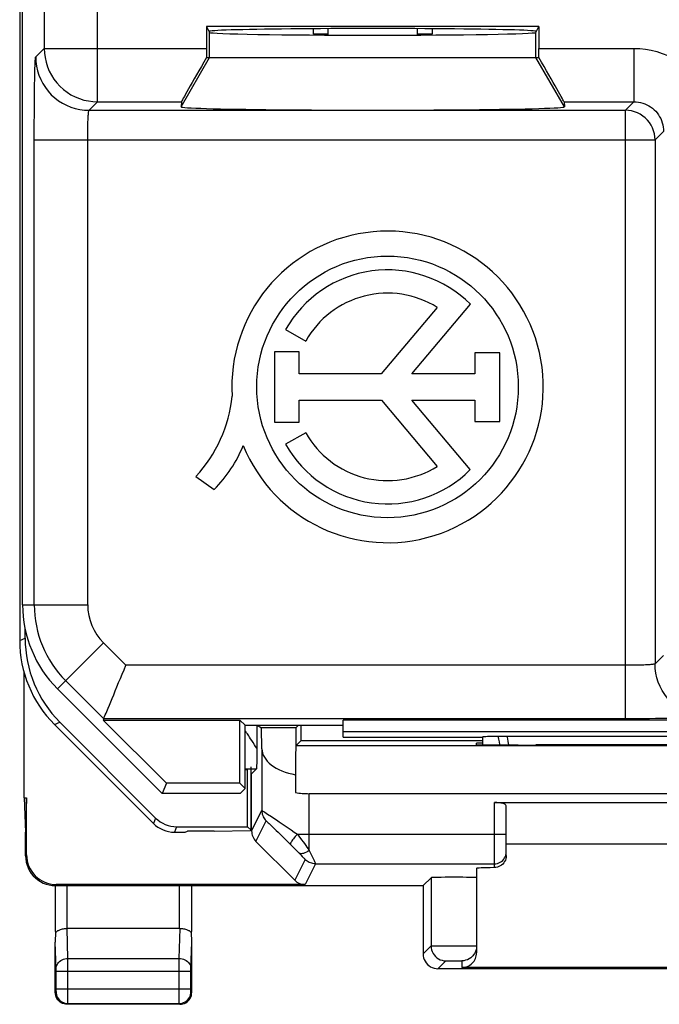
# Model space of a CAD drawing. Units: millimetres. Extents: x 253.3 to 275.7, y 160.7 to 209.5.
# Drawn here: x 253.3 to 264, y 160.7 to 177.3 of the extents above; entities that cross this region are included whole.
import ezdxf

# ---------------------------------------------------------------- set-up
doc = ezdxf.new("R2010")
doc.units = ezdxf.units.MM
doc.header["$LTSCALE"] = 30.734
doc.layers.get('0').update_dxf_attribs({"linetype": 'CONTINUOUS'})
for name, color, linetype in [('ASSI', 7, 'CONTINUOUS'), ('DRAFT', 7, 'CONTINUOUS'), ('RACCORDO', 7, 'CONTINUOUS')]:
    doc.layers.add(name, color=color, linetype=linetype)

msp = doc.modelspace()

# ---------------------------------------------------------------- linework, layer by layer
at = {"color": 7, "linetype": 'CONTINUOUS'}
for p, q in [((258.207, 177.063), (258.207, 177.157)), ((258.457, 177.049), (258.457, 177.158)), ((259.957, 177.158), (259.957, 177.049)), ((260.207, 177.157), (260.207, 177.063)), ((258.457, 177.063), (258.207, 177.063)), ((260.207, 177.063), (259.957, 177.063)), ((256.457, 176.674), (261.957, 176.674)), ((253.349, 166.89), (253.349, 167.049)), ((253.331, 164.201), (253.331, 166.315)), ((253.843, 165.438), (255.51, 163.77)), ((255.548, 163.862), (253.934, 165.476)), ((257.255, 165.426), (257.255, 165.374)), ((257.255, 165.374), (257.255, 165.315)), ((257.257, 165.424), (257.332, 165.379)), ((257.912, 165.379), (257.332, 165.379)), ((257.338, 165.03), (257.332, 165.379)), ((257.912, 165.379), (257.905, 164.592)), ((257.957, 165.424), (257.912, 165.379)), ((258, 165.168), (258, 165.424)), ((257.255, 165.315), (257.255, 165.248)), ((257.255, 165.248), (257.255, 165.178)), ((257.255, 165.105), (257.254, 165.032)), ((257.254, 165.032), (257.254, 164.933)), ((257.255, 165.178), (257.255, 165.105)), ((258, 165.168), (257.912, 165.079)), ((271.002, 165.079), (257.912, 165.079)), ((258, 165.168), (261.057, 165.168)), ((261.057, 165.124), (260.957, 165.124)), ((260.957, 165.097), (260.957, 165.124)), ((262.016, 165.092), (261.957, 165.092)), ((257.157, 163.655), (257.157, 164.724)), ((257.096, 164.675), (257.057, 164.675)), ((257.096, 163.716), (257.096, 164.675)), ((257.157, 164.605), (257.166, 164.605)), ((257.166, 164.605), (257.249, 164.688)), ((257.166, 163.645), (257.166, 164.605)), ((257.905, 164.592), (257.905, 164.292)), ((253.374, 163.241), (253.374, 164.201)), ((270.776, 164.272), (258.138, 164.272)), ((261.257, 164.124), (267.657, 164.124)), ((261.457, 163.229), (261.457, 164.068)), ((255.902, 163.716), (257.096, 163.716)), ((257.096, 163.716), (257.157, 163.655)), ((253.357, 163.224), (253.357, 163.624)), ((255.864, 163.624), (256.046, 163.624)), ((256.046, 163.624), (256.084, 163.643)), ((256.534, 163.643), (256.084, 163.643)), ((256.534, 163.643), (257.145, 163.649)), ((257.145, 163.649), (257.157, 163.655)), ((257.892, 162.815), (257.239, 163.469)), ((267.457, 163.424), (261.457, 163.424)), ((260.957, 163.014), (260.957, 161.592)), ((253.856, 162.724), (260.057, 162.724)), ((253.86, 161.951), (253.86, 162.724)), ((258.069, 162.742), (253.874, 162.742)), ((256.153, 162.724), (256.153, 161.951)), ((260.057, 162.724), (260.19, 162.857)), ((260.057, 162.724), (260.057, 161.574)), ((255.953, 162.001), (254.06, 162.001)), ((253.857, 160.924), (253.857, 161.772)), ((256.157, 160.924), (256.157, 161.772)), ((268.607, 161.324), (260.307, 161.324)), ((268.207, 161.342), (260.707, 161.342)), ((255.957, 160.724), (254.057, 160.724))]:
    msp.add_line(p, q, dxfattribs=at)
at = {"color": 250, "linetype": 'CONTINUOUS'}
for p, q in [((256.457, 176.674), (256.457, 177.095)), ((261.957, 176.674), (261.957, 177.095)), ((255.976, 175.842), (256.457, 176.674)), ((262.437, 175.842), (261.957, 176.674)), ((253.257, 166.852), (253.349, 166.89)), ((253.843, 165.438), (253.934, 165.476)), ((257.062, 165.325), (257.057, 165.332)), ((257.068, 165.317), (257.062, 165.325)), ((257.074, 165.308), (257.068, 165.317)), ((257.08, 165.299), (257.074, 165.308)), ((257.087, 165.29), (257.08, 165.299)), ((257.094, 165.279), (257.087, 165.29)), ((257.105, 165.263), (257.094, 165.279)), ((257.117, 165.245), (257.105, 165.263)), ((257.13, 165.225), (257.117, 165.245)), ((257.149, 165.197), (257.13, 165.225)), ((257.169, 165.166), (257.149, 165.197)), ((257.191, 165.132), (257.169, 165.166)), ((257.215, 165.094), (257.191, 165.132)), ((257.234, 165.064), (257.215, 165.094)), ((257.338, 165.03), (257.338, 163.989)), ((257.057, 164.688), (257.249, 164.688)), ((258.138, 163.314), (258.138, 164.272)), ((261.257, 163.026), (261.257, 164.124)), ((257.166, 163.645), (257.338, 163.989)), ((255.548, 163.862), (255.51, 163.77)), ((255.902, 163.716), (255.864, 163.624)), ((257.239, 163.469), (257.411, 163.813)), ((257.645, 163.59), (257.716, 163.52)), ((257.938, 163.591), (258.138, 163.591)), ((258.138, 163.591), (261.457, 163.591)), ((257.716, 163.52), (257.787, 163.45)), ((257.787, 163.45), (257.84, 163.397)), ((257.84, 163.397), (257.872, 163.365)), ((253.357, 163.224), (253.374, 163.241)), ((257.872, 163.365), (257.903, 163.334)), ((257.903, 163.334), (257.933, 163.304)), ((257.933, 163.304), (257.961, 163.276)), ((257.961, 163.276), (257.993, 163.242)), ((257.993, 163.242), (258.02, 163.215)), ((258.067, 163.164), (257.892, 162.815)), ((258.244, 163.091), (258.069, 162.742)), ((258.244, 163.091), (261.257, 163.091)), ((253.857, 162.724), (253.874, 162.742)), ((254.06, 162.001), (254.06, 162.724)), ((255.953, 162.001), (255.953, 162.724)), ((260.19, 162.857), (260.19, 161.707)), ((254.07, 161.496), (254.055, 162.001)), ((255.943, 161.496), (255.959, 162.001)), ((253.871, 161.32), (253.857, 161.772)), ((256.143, 161.321), (256.157, 161.772)), ((260.244, 161.708), (260.292, 161.709)), ((260.292, 161.709), (260.352, 161.709)), ((260.352, 161.709), (260.421, 161.709)), ((260.421, 161.709), (260.497, 161.709)), ((260.497, 161.709), (260.577, 161.709)), ((260.577, 161.709), (260.656, 161.709)), ((260.656, 161.709), (260.732, 161.709)), ((260.732, 161.709), (260.8, 161.709)), ((260.8, 161.709), (260.859, 161.709)), ((260.859, 161.709), (260.906, 161.708)), ((260.057, 161.574), (260.19, 161.707)), ((260.211, 161.708), (260.244, 161.708)), ((254.07, 161.496), (255.943, 161.496)), ((254.071, 161.417), (254.07, 161.496)), ((254.071, 161.28), (254.071, 161.417)), ((255.943, 161.447), (255.943, 161.496)), ((255.943, 161.371), (255.943, 161.447)), ((260.307, 161.324), (260.44, 161.457)), ((260.466, 161.458), (260.485, 161.459)), ((260.485, 161.459), (260.508, 161.459)), ((260.508, 161.459), (260.533, 161.459)), ((260.533, 161.459), (260.561, 161.459)), ((260.561, 161.459), (260.588, 161.459)), ((260.588, 161.459), (260.616, 161.459)), ((260.616, 161.459), (260.641, 161.459)), ((260.641, 161.459), (260.663, 161.459)), ((260.707, 161.457), (260.707, 161.342)), ((253.871, 161.312), (253.871, 161.32)), ((253.871, 161.302), (253.871, 161.312)), ((253.871, 160.978), (253.871, 161.286)), ((253.871, 161.28), (254.071, 161.28)), ((254.071, 161.28), (255.943, 161.28)), ((254.071, 160.794), (254.071, 161.28)), ((255.943, 160.987), (255.943, 161.371)), ((255.943, 161.28), (256.143, 161.28)), ((256.143, 161.318), (256.143, 161.321)), ((256.143, 161.311), (256.143, 161.318)), ((256.143, 161.303), (256.143, 161.311)), ((256.143, 161.293), (256.143, 161.303)), ((256.143, 161.28), (256.143, 161.293)), ((256.143, 160.978), (256.143, 161.28)), ((253.857, 160.924), (253.87, 160.937)), ((253.871, 160.987), (256.143, 160.987)), ((253.871, 160.967), (253.871, 160.978)), ((253.871, 160.957), (253.871, 160.967)), ((253.871, 160.951), (253.871, 160.957)), ((253.871, 160.947), (253.871, 160.951)), ((255.943, 160.885), (255.943, 160.987)), ((255.943, 160.811), (255.943, 160.885)), ((256.143, 160.967), (256.143, 160.978)), ((256.143, 160.956), (256.143, 160.967)), ((256.143, 160.95), (256.143, 160.956)), ((256.143, 160.946), (256.143, 160.95)), ((256.143, 160.943), (256.143, 160.946)), ((256.157, 160.924), (256.144, 160.937)), ((254.057, 160.724), (254.07, 160.737)), ((254.07, 160.757), (254.071, 160.794)), ((254.07, 160.737), (255.944, 160.737)), ((255.943, 160.761), (255.943, 160.811)), ((255.944, 160.746), (255.943, 160.761)), ((255.944, 160.741), (255.944, 160.746)), ((255.957, 160.724), (255.944, 160.737))]:
    msp.add_line(p, q, dxfattribs=at)
for points in [[(257.254, 165.032), (257.247, 165.043), (257.234, 165.064)], [(257.338, 163.989), (257.34, 163.989), (257.346, 163.986), (257.356, 163.98), (257.37, 163.971), (257.388, 163.96), (257.41, 163.945), (257.436, 163.928)], [(257.338, 163.989), (257.339, 163.968), (257.341, 163.946), (257.346, 163.925), (257.353, 163.904), (257.361, 163.884), (257.371, 163.864), (257.383, 163.846), (257.396, 163.829), (257.411, 163.813)], [(257.436, 163.928), (257.502, 163.885), (257.541, 163.859), (257.584, 163.83), (257.63, 163.799), (257.679, 163.766), (257.73, 163.732), (257.781, 163.697), (257.833, 163.662), (257.885, 163.626), (257.938, 163.591)], [(257.411, 163.813), (257.412, 163.812), (257.416, 163.809), (257.423, 163.803), (257.433, 163.794), (257.445, 163.783), (257.46, 163.769), (257.479, 163.751), (257.5, 163.731), (257.524, 163.708), (257.551, 163.682), (257.581, 163.653), (257.612, 163.622), (257.645, 163.59)], [(257.938, 163.591), (257.919, 163.57), (257.901, 163.55), (257.885, 163.53), (257.87, 163.511), (257.857, 163.493), (257.845, 163.476), (257.836, 163.461), (257.829, 163.448), (257.824, 163.436), (257.821, 163.426), (257.821, 163.419), (257.823, 163.414)], [(257.938, 163.591), (257.961, 163.558), (258.009, 163.493)], [(258.009, 163.493), (258.032, 163.462), (258.055, 163.43), (258.077, 163.4), (258.098, 163.37), (258.118, 163.342), (258.138, 163.314)], [(258.138, 163.314), (258.113, 163.298), (258.089, 163.285), (258.065, 163.275), (258.043, 163.267), (258.022, 163.263), (258.003, 163.261), (257.986, 163.263), (257.972, 163.268), (257.961, 163.276)], [(258.02, 163.215), (258.041, 163.193), (258.049, 163.184), (258.056, 163.177), (258.061, 163.172), (258.064, 163.168), (258.067, 163.165), (258.067, 163.164)], [(258.138, 163.314), (258.154, 163.28), (258.17, 163.248)], [(258.17, 163.248), (258.208, 163.169), (258.218, 163.149), (258.226, 163.132), (258.232, 163.117), (258.238, 163.106), (258.241, 163.098), (258.243, 163.093), (258.244, 163.091)], [(261.257, 163.091), (261.283, 163.092), (261.309, 163.098), (261.333, 163.106), (261.357, 163.118), (261.379, 163.132), (261.398, 163.149), (261.416, 163.169), (261.43, 163.191), (261.442, 163.214), (261.45, 163.239), (261.455, 163.265), (261.457, 163.291)], [(258.244, 163.091), (258.222, 163.092), (258.2, 163.095), (258.179, 163.099), (258.158, 163.106), (258.138, 163.114), (258.119, 163.124), (258.1, 163.136), (258.083, 163.149), (258.067, 163.164)], [(260.19, 161.707), (260.193, 161.707), (260.2, 161.708), (260.211, 161.708)], [(260.19, 161.707), (260.192, 161.674), (260.198, 161.642), (260.209, 161.611), (260.223, 161.582), (260.242, 161.555), (260.263, 161.53), (260.288, 161.509), (260.315, 161.491), (260.344, 161.476), (260.375, 161.466), (260.407, 161.459), (260.44, 161.457)], [(260.896, 161.543), (260.884, 161.53), (260.859, 161.509), (260.832, 161.491), (260.803, 161.476), (260.772, 161.466), (260.74, 161.459), (260.707, 161.457)], [(260.906, 161.708), (260.938, 161.708), (260.949, 161.708), (260.955, 161.707), (260.957, 161.707)], [(253.87, 161.323), (253.872, 161.346), (253.878, 161.368), (253.886, 161.389), (253.898, 161.409), (253.912, 161.428), (253.93, 161.445), (253.949, 161.46), (253.971, 161.473), (253.994, 161.483), (254.019, 161.49), (254.044, 161.495), (254.07, 161.496)], [(255.943, 161.496), (255.969, 161.495), (255.995, 161.49), (256.019, 161.483), (256.043, 161.473), (256.064, 161.46), (256.084, 161.445), (256.101, 161.428), (256.116, 161.409), (256.128, 161.389), (256.136, 161.368), (256.141, 161.346), (256.143, 161.323)], [(260.44, 161.457), (260.441, 161.457), (260.443, 161.458), (260.447, 161.458), (260.452, 161.458), (260.459, 161.458), (260.466, 161.458)], [(260.663, 161.459), (260.682, 161.458), (260.689, 161.458), (260.696, 161.458), (260.7, 161.458), (260.704, 161.458), (260.706, 161.457), (260.707, 161.457)], [(253.871, 161.286), (253.871, 161.291), (253.871, 161.302)], [(253.87, 160.937), (253.87, 160.937), (253.87, 160.938), (253.87, 160.938), (253.87, 160.938), (253.87, 160.939), (253.87, 160.94), (253.87, 160.941), (253.87, 160.942), (253.87, 160.944), (253.871, 160.947)], [(253.87, 160.937), (253.872, 160.911), (253.877, 160.885), (253.885, 160.861), (253.897, 160.837), (253.911, 160.815), (253.929, 160.796), (253.948, 160.779), (253.97, 160.764), (253.994, 160.752), (254.018, 160.744), (254.044, 160.739), (254.07, 160.737)], [(255.944, 160.737), (255.97, 160.739), (255.995, 160.744), (256.02, 160.752), (256.044, 160.764), (256.065, 160.779), (256.085, 160.796), (256.102, 160.815), (256.117, 160.837), (256.128, 160.861), (256.137, 160.885), (256.142, 160.911), (256.144, 160.937)], [(256.144, 160.937), (256.144, 160.937), (256.144, 160.937), (256.144, 160.938), (256.144, 160.938), (256.144, 160.939), (256.143, 160.94), (256.143, 160.941), (256.143, 160.942), (256.143, 160.943)], [(254.07, 160.737), (254.07, 160.738), (254.07, 160.739), (254.07, 160.741), (254.07, 160.744), (254.07, 160.757)], [(255.944, 160.737), (255.944, 160.738), (255.944, 160.739), (255.944, 160.741)]]:
    msp.add_lwpolyline(points, dxfattribs=at)
at = {"color": 7, "linetype": 'CONTINUOUS'}
for points in [[(257.254, 164.933), (257.253, 164.849), (257.252, 164.813), (257.252, 164.781), (257.251, 164.753), (257.251, 164.73), (257.25, 164.712), (257.25, 164.699), (257.249, 164.691), (257.249, 164.688)], [(253.357, 163.224), (253.36, 163.172), (253.368, 163.121), (253.381, 163.07), (253.4, 163.021), (253.424, 162.973), (253.453, 162.929), (253.486, 162.889), (253.522, 162.853), (253.562, 162.82), (253.606, 162.791), (253.653, 162.767), (253.703, 162.748), (253.753, 162.735), (253.805, 162.727), (253.857, 162.724)], [(261.457, 163.229), (261.455, 163.203), (261.45, 163.177), (261.442, 163.153), (261.43, 163.13), (261.416, 163.107), (261.398, 163.087), (261.379, 163.07), (261.357, 163.055), (261.334, 163.043), (261.31, 163.034), (261.284, 163.029), (261.257, 163.026)], [(253.86, 161.951), (253.861, 161.945), (253.861, 161.94), (253.863, 161.938), (253.865, 161.938), (253.868, 161.94), (253.871, 161.943), (253.876, 161.946), (253.881, 161.951), (253.887, 161.955), (253.894, 161.96), (253.902, 161.965), (253.911, 161.97), (253.922, 161.975), (253.933, 161.98), (253.946, 161.985), (253.961, 161.99), (253.978, 161.994), (253.995, 161.997), (254.014, 162), (254.034, 162.001), (254.055, 162.001)], [(255.959, 162.001), (255.98, 162.001), (256, 162), (256.019, 161.997), (256.036, 161.994), (256.053, 161.99), (256.067, 161.985), (256.081, 161.98), (256.092, 161.975), (256.103, 161.97), (256.112, 161.965), (256.12, 161.96), (256.127, 161.955), (256.133, 161.951), (256.138, 161.946), (256.142, 161.943), (256.146, 161.94), (256.149, 161.938), (256.151, 161.938), (256.152, 161.94), (256.153, 161.945), (256.153, 161.951)], [(260.057, 161.574), (260.059, 161.541), (260.065, 161.509), (260.076, 161.478), (260.09, 161.449), (260.109, 161.422), (260.13, 161.397), (260.155, 161.376), (260.182, 161.358), (260.211, 161.343), (260.242, 161.333), (260.274, 161.326), (260.307, 161.324)], [(260.957, 161.707), (260.955, 161.674), (260.948, 161.642), (260.938, 161.611), (260.923, 161.582), (260.905, 161.555), (260.896, 161.543)], [(254.057, 160.724), (254.031, 160.726), (254.005, 160.731), (253.98, 160.739), (253.957, 160.751), (253.935, 160.765), (253.915, 160.783), (253.898, 160.802), (253.884, 160.824), (253.872, 160.847), (253.864, 160.872), (253.859, 160.898), (253.857, 160.924)], [(255.957, 160.724), (255.983, 160.726), (256.009, 160.731), (256.033, 160.739), (256.057, 160.751), (256.079, 160.765), (256.098, 160.783), (256.116, 160.802), (256.13, 160.824), (256.142, 160.847), (256.15, 160.872), (256.155, 160.898), (256.157, 160.924)]]:
    msp.add_lwpolyline(points, dxfattribs=at)
for centre, major_axis, ratio, start_param, end_param in [((259.207, 175.842), (3.23, 0), 0.017456, 3.140241, 6.284537), ((255.349, 166.89), (-1.848, -0.765), 0.999955, -0.392683, 0.392683), ((258.138, 165.034), (0.8, 0), 0.57735, -3.132866, -1.866141), ((261.957, 165.097), (1, 0), 0.005236, 3.141593, 4.712389), ((264.457, 165.015), (15, 0), 0.005236, 1.407315, 1.734278), ((258.138, 164.734), (0.8, 0), 0.57735, -1.866141, -1.570796), ((261.257, 164.068), (0.2, 0), 0.28, 0, 1.570796), ((255.864, 164.124), (0.191, 0.462), 0.999955, -3.534276, -2.748909), ((255.902, 164.216), (0.191, 0.462), 0.999955, 2.748909, 3.534276), ((257.416, 163.645), (0.112, 0.224), 0.99981, -4.248696, -3.46345), ((253.874, 163.242), (-0.354, -0.354), 0.999695, -0.785246, 0.785246), ((261.957, 163.014), (1, 0), 0.017455, 2.346194, 3.141593), ((258.069, 162.992), (0.112, 0.224), 0.99981, -3.46345, -2.678052), ((260.573, 162.857), (0.383, 0), 0.017455, 0, 3.124139), ((253.957, 165.079), (0.1, 3.314), 0.002101, -3.478572, -3.211266), ((254.06, 162.117), (0.2, 0), 0.57735, -1.596988, -1.570796), ((255.953, 162.117), (0.2, 0), 0.57735, -1.570796, -1.544605), ((256.057, 165.079), (-0.1, 3.314), 0.002101, -3.07192, -2.804614), ((260.707, 161.592), (0, 0.25), 0.999848, -3.141593, -1.570796)]:
    msp.add_ellipse(centre, major_axis=major_axis, ratio=ratio, start_param=start_param, end_param=end_param, dxfattribs=at)
at = {"layer": 'ASSI', "color": 7, "linetype": 'CONTINUOUS'}
for p, q in [((259.865, 171.343), (260.853, 172.515)), ((260.293, 172.464), (259.349, 171.343)), ((257.738, 172.089), (258.08, 171.897)), ((257.551, 171.712), (257.551, 170.53)), ((257.967, 171.712), (257.551, 171.712)), ((257.967, 171.343), (257.967, 171.712)), ((260.928, 171.699), (260.928, 171.343)), ((261.347, 171.699), (260.928, 171.699)), ((261.347, 170.544), (261.347, 171.699)), ((259.349, 171.343), (257.967, 171.343)), ((260.928, 171.343), (259.865, 171.343)), ((257.967, 170.53), (257.967, 170.899)), ((257.967, 170.899), (259.354, 170.899)), ((259.354, 170.899), (260.293, 169.785)), ((260.85, 169.73), (259.865, 170.899)), ((259.865, 170.899), (260.928, 170.899)), ((260.928, 170.899), (260.928, 170.544)), ((257.551, 170.53), (257.967, 170.53)), ((260.928, 170.544), (261.347, 170.544)), ((258.08, 170.351), (257.738, 170.159)), ((256.228, 169.615), (256.536, 169.398)), ((261.057, 165.224), (261.06, 165.227))]:
    msp.add_line(p, q, dxfattribs=at)
msp.add_circle((259.457, 171.124), 2.204, dxfattribs=at)
for centre, radius, start, end in [((259.457, 171.124), 2.624, 202.0885, 183.4297), ((259.457, 171.124), 1.971, 44.9003, 150.6959), ((259.457, 171.124), 1.579, 58.0267, 150.6959), ((254.511, 171.203), 2.339, 317.2313, 354.2013), ((259.457, 171.124), 1.579, 209.3041, 301.9733), ((254.89, 171.019), 2.311, 315.4349, 337.5659), ((259.457, 171.124), 1.971, 209.3041, 314.9958)]:
    msp.add_arc(centre, radius, start, end, dxfattribs=at)
at = {"layer": 'DRAFT', "color": 7, "linetype": 'CONTINUOUS'}
for p, q in [((253.307, 167.452), (253.307, 202.796)), ((256.407, 177.195), (256.457, 177.095)), ((262.007, 177.195), (256.407, 177.195)), ((261.957, 177.095), (262.007, 177.195)), ((253.893, 166.038), (255.657, 164.274)), ((254.665, 165.513), (255.729, 164.449)), ((254.665, 165.513), (256.968, 165.513)), ((257.057, 165.424), (256.968, 165.513)), ((256.968, 164.449), (256.968, 165.513)), ((257.057, 165.424), (258.707, 165.424)), ((257.057, 164.36), (257.057, 165.424)), ((270.118, 165.513), (258.707, 165.513)), ((258.707, 165.224), (258.707, 165.513)), ((270.118, 165.313), (258.707, 165.313)), ((258.707, 165.224), (261.057, 165.224)), ((255.729, 164.449), (255.657, 164.274)), ((256.968, 164.449), (255.729, 164.449)), ((256.968, 164.449), (257.057, 164.36)), ((253.331, 164.201), (253.357, 163.624)), ((253.331, 164.201), (253.374, 164.201)), ((253.374, 164.201), (253.357, 163.624)), ((256.971, 164.274), (255.657, 164.274)), ((257.057, 164.36), (256.971, 164.274))]:
    msp.add_line(p, q, dxfattribs=at)
msp.add_arc((255.307, 167.452), 2, 180, 225, dxfattribs=at)
for centre, major_axis, start_param, end_param in [((259.207, 177.112), (2.758, 0), 6.283185, 9.424778), ((259.207, 177.096), (2.75, 0), 3.150319, 6.274459)]:
    msp.add_ellipse(centre, major_axis=major_axis, ratio=0.017455, start_param=start_param, end_param=end_param, dxfattribs=at)
at = {"layer": 'RACCORDO', "color": 7, "linetype": 'CONTINUOUS'}
for p, q in [((253.257, 203.396), (253.257, 166.852)), ((256.407, 177.195), (256.407, 176.826)), ((262.007, 177.195), (262.007, 176.826)), ((256.407, 176.674), (256.457, 176.674)), ((261.957, 176.674), (262.007, 176.674)), ((255.983, 175.926), (255.976, 175.842)), ((262.431, 175.926), (262.437, 175.842)), ((254.674, 165.534), (254.665, 165.513)), ((261.057, 165.224), (261.057, 165.095)), ((261.06, 165.095), (261.06, 165.227)), ((261.323, 165.238), (261.352, 165.238)), ((261.352, 165.238), (261.384, 165.239)), ((261.384, 165.239), (261.419, 165.239)), ((261.419, 165.239), (261.456, 165.239)), ((261.456, 165.239), (267.458, 165.239))]:
    msp.add_line(p, q, dxfattribs=at)
at = {"layer": 'RACCORDO', "color": 250, "linetype": 'CONTINUOUS'}
for p, q in [((253.67, 182.442), (253.67, 176.826)), ((254.57, 175.926), (254.57, 180.812)), ((253.527, 176.682), (253.67, 176.826)), ((253.67, 176.826), (256.407, 176.826)), ((262.007, 176.826), (263.609, 176.826)), ((263.609, 176.826), (263.609, 175.926)), ((254.427, 175.783), (254.57, 175.926)), ((254.57, 175.926), (255.983, 175.926)), ((262.431, 175.926), (263.609, 175.926)), ((263.466, 175.783), (263.609, 175.926)), ((254.427, 175.783), (263.466, 175.783)), ((263.466, 165.534), (263.466, 175.783)), ((263.965, 175.283), (264.109, 175.426)), ((253.503, 167.452), (253.503, 175.283)), ((253.503, 175.283), (263.965, 175.283)), ((254.403, 167.452), (254.403, 175.283)), ((263.965, 175.283), (263.965, 166.458)), ((253.307, 167.452), (254.403, 167.452)), ((253.893, 166.038), (254.667, 166.813)), ((255.046, 166.434), (254.667, 166.813)), ((264.109, 166.602), (263.965, 166.458)), ((263.466, 166.434), (255.046, 166.434)), ((254.674, 165.534), (254.031, 166.177)), ((263.466, 165.534), (254.674, 165.534))]:
    msp.add_line(p, q, dxfattribs=at)
for points in [[(253.67, 176.826), (253.674, 176.748), (253.684, 176.67), (253.701, 176.593), (253.725, 176.518), (253.755, 176.445), (253.791, 176.376), (253.834, 176.309), (253.882, 176.247), (253.935, 176.189), (253.993, 176.136), (254.055, 176.088), (254.121, 176.046), (254.191, 176.01), (254.264, 175.98), (254.339, 175.956), (254.415, 175.94), (254.492, 175.93), (254.57, 175.926)], [(263.609, 176.826), (263.708, 176.822), (263.805, 176.812), (263.9, 176.795), (263.995, 176.772), (264.088, 176.742), (264.178, 176.705), (264.266, 176.663), (264.35, 176.614), (264.431, 176.559), (264.508, 176.499), (264.58, 176.434), (264.648, 176.364), (264.711, 176.29), (264.768, 176.211), (264.82, 176.129), (264.866, 176.043), (264.906, 175.953), (264.939, 175.862), (264.966, 175.769), (264.987, 175.675), (265.001, 175.578)], [(253.503, 175.283), (253.503, 175.387), (253.503, 175.489), (253.503, 175.59), (253.504, 175.69), (253.504, 175.788), (253.505, 175.883), (253.506, 175.975), (253.507, 176.063), (253.508, 176.147), (253.509, 176.225), (253.51, 176.3), (253.512, 176.368), (253.513, 176.43), (253.515, 176.486), (253.516, 176.536), (253.518, 176.579), (253.52, 176.614), (253.521, 176.643), (253.523, 176.663), (253.525, 176.677), (253.527, 176.682)], [(253.527, 176.682), (253.53, 176.604), (253.54, 176.526), (253.557, 176.45), (253.581, 176.375), (253.611, 176.302), (253.647, 176.233), (253.69, 176.166), (253.737, 176.104), (253.79, 176.046), (253.848, 175.993), (253.91, 175.945), (253.977, 175.903), (254.046, 175.867), (254.119, 175.837), (254.194, 175.813), (254.27, 175.796), (254.348, 175.786), (254.427, 175.783)], [(263.609, 175.926), (263.647, 175.925), (263.684, 175.921), (263.721, 175.914), (263.757, 175.904), (263.792, 175.892), (263.826, 175.877), (263.859, 175.859), (263.891, 175.839), (263.921, 175.817), (263.949, 175.793), (263.976, 175.766), (264, 175.738), (264.022, 175.708), (264.042, 175.676), (264.06, 175.643), (264.075, 175.609), (264.087, 175.574), (264.097, 175.537), (264.103, 175.501), (264.108, 175.464), (264.109, 175.426)], [(254.403, 175.283), (254.403, 175.32), (254.403, 175.356), (254.403, 175.393), (254.404, 175.428), (254.404, 175.463), (254.405, 175.497), (254.406, 175.53), (254.407, 175.562), (254.408, 175.591), (254.409, 175.62), (254.41, 175.646), (254.412, 175.67), (254.413, 175.693), (254.414, 175.713), (254.416, 175.73), (254.418, 175.746), (254.419, 175.758), (254.421, 175.768), (254.423, 175.776), (254.425, 175.781), (254.427, 175.783)], [(263.965, 175.283), (263.963, 175.335), (263.955, 175.387), (263.941, 175.437), (263.922, 175.486), (263.898, 175.533), (263.87, 175.577), (263.837, 175.617), (263.8, 175.654), (263.759, 175.687), (263.715, 175.716), (263.669, 175.739), (263.62, 175.758), (263.569, 175.772), (263.518, 175.78), (263.466, 175.783)], [(263.965, 166.458), (263.963, 166.456), (263.959, 166.455), (263.951, 166.453), (263.941, 166.451), (263.928, 166.449), (263.913, 166.448), (263.896, 166.446), (263.876, 166.445), (263.853, 166.443), (263.829, 166.442), (263.802, 166.441), (263.774, 166.439), (263.744, 166.438), (263.713, 166.437), (263.68, 166.437), (263.646, 166.436), (263.611, 166.435), (263.575, 166.435), (263.539, 166.434), (263.502, 166.434), (263.466, 166.434)], [(264.865, 165.558), (264.787, 165.562), (264.709, 165.572), (264.632, 165.589), (264.558, 165.613), (264.485, 165.643), (264.415, 165.679), (264.349, 165.721), (264.287, 165.769), (264.229, 165.822), (264.176, 165.88), (264.128, 165.942), (264.086, 166.008), (264.05, 166.078), (264.02, 166.15), (263.996, 166.225), (263.979, 166.302), (263.969, 166.38), (263.965, 166.458)], [(264.865, 165.558), (264.859, 165.556), (264.846, 165.555), (264.825, 165.553), (264.797, 165.551), (264.761, 165.549), (264.719, 165.548), (264.669, 165.546), (264.613, 165.545), (264.551, 165.543), (264.483, 165.542), (264.408, 165.541), (264.329, 165.54), (264.246, 165.538), (264.158, 165.537), (264.066, 165.537), (263.971, 165.536), (263.873, 165.535), (263.773, 165.535), (263.672, 165.535), (263.569, 165.534), (263.466, 165.534)], [(261.352, 165.093), (261.351, 165.098), (261.342, 165.145), (261.332, 165.191), (261.323, 165.238)], [(261.499, 165.093), (261.489, 165.149), (261.482, 165.194), (261.475, 165.239)]]:
    msp.add_lwpolyline(points, dxfattribs=at)
at = {"layer": 'RACCORDO', "color": 7, "linetype": 'CONTINUOUS'}
for points in [[(254.815, 165.876), (254.841, 165.938), (254.868, 166.003), (254.896, 166.071), (254.925, 166.142), (254.955, 166.213), (254.985, 166.286), (255.016, 166.36), (255.046, 166.434)], [(254.748, 165.713), (254.768, 165.763), (254.815, 165.876)], [(254.674, 165.534), (254.675, 165.54), (254.681, 165.552), (254.689, 165.571), (254.7, 165.598), (254.713, 165.63), (254.748, 165.713)]]:
    msp.add_lwpolyline(points, dxfattribs=at)
at = {"layer": 'RACCORDO', "color": 250, "linetype": 'CONTINUOUS'}
for radius in [1.804, 0.904]:
    msp.add_arc((255.307, 167.452), radius, 180, 225, dxfattribs=at)
at = {"layer": 'RACCORDO', "color": 7, "linetype": 'CONTINUOUS'}
for centre, major_axis, ratio, start_param, end_param in [((256.415, 176.826), (0, 0.9), 0.008727, 1.570796, 1.740494), ((261.999, 176.826), (0, 0.9), 0.008727, -1.740494, -1.570796), ((256.503, 176.826), (0.52, 0.9), 0.006545, -4.538912, -3.155267), ((261.911, 176.826), (-0.52, 0.9), 0.006545, -3.127918, -1.744273), ((255.257, 166.853), (1.848, 0.765), 0.999955, 2.748909, 3.534276), ((262.057, 165.226), (1, 0), 0.017453, 2.394872, 3.061255)]:
    msp.add_ellipse(centre, major_axis=major_axis, ratio=ratio, start_param=start_param, end_param=end_param, dxfattribs=at)

doc.saveas('drawing.dxf')
